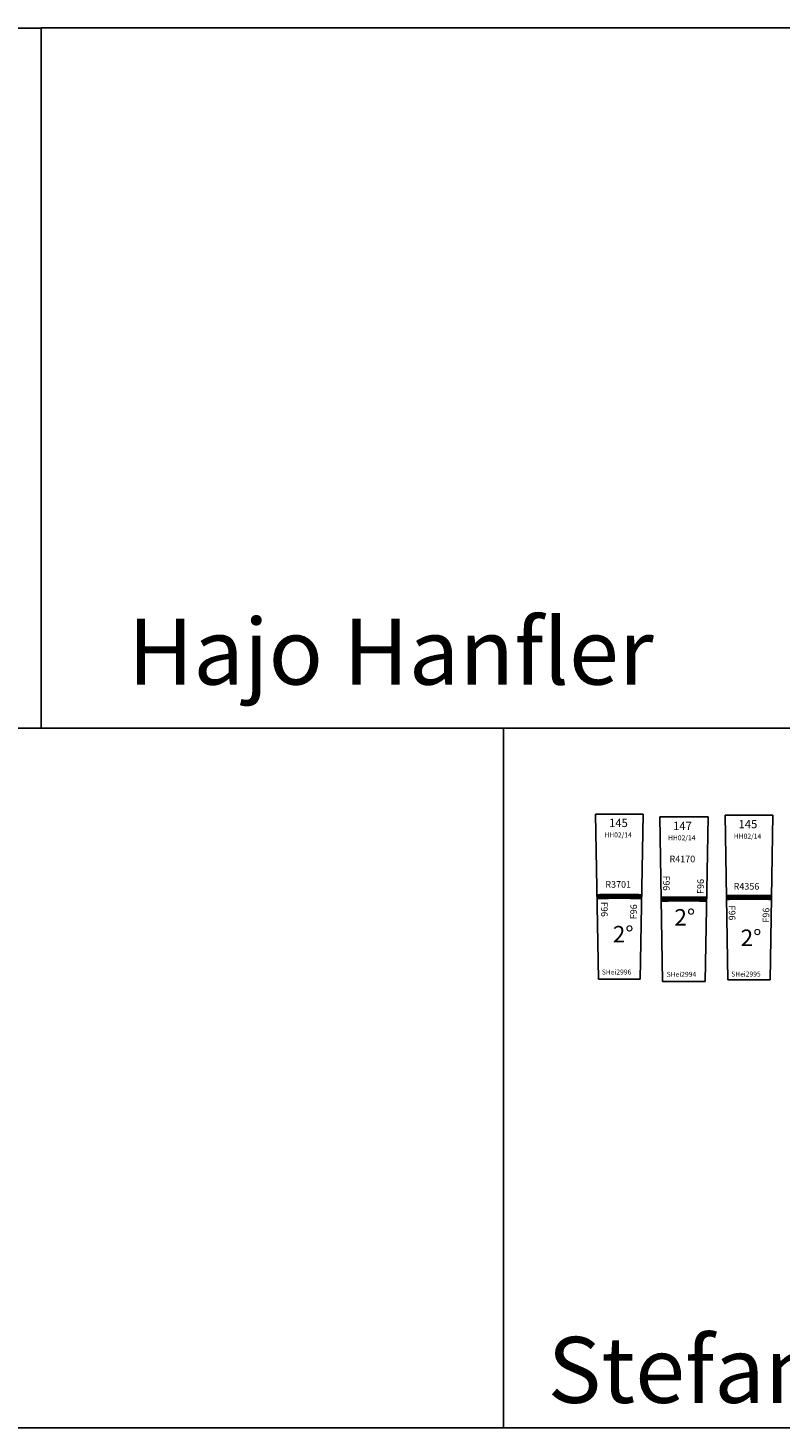
# Model space of a CAD drawing. Units: millimetres. Extents: x -1170 to 40468, y -4720 to 15200.
# Drawn here: x 30961 to 33243, y -4719 to -473 of the extents above; entities that cross this region are included whole.
import ezdxf
from ezdxf.enums import TextEntityAlignment as Align

# ---------------------------------------------------------------- set-up
doc = ezdxf.new("R2010")
doc.units = ezdxf.units.MM

# ---------------------------------------------------------------- blocks, each defined once
blk = doc.blocks.new('A$C02623246')
for p, q in [((8.3, 0), (0, 499.9)), ((0, 499.9), (146.6, 499.9)), ((138.3, 0), (146.6, 499.9)), ((8.3, 0), (138.3, 0))]:
    blk.add_line(p, q)
at = {"const_width": 16.5}
blk.add_lwpolyline([(142.4, 250, 0.008291), (4.1, 250)], format="xyb", dxfattribs=at)
for s, height, p in [('147', 25, (40.6, 459.6)), ('R4170', 20, (29.8, 362)), ('2°', 50, (44.6, 170)), ('SHei2994', 15, (21.1, 14.7))]:
    blk.add_text(s, height=height).set_placement(p)
at = {"color": 2}
blk.add_text('HH02/14', height=15, dxfattribs=at).set_placement((25.1, 428.6))
for rotation, p in [(269.9952, (10.1, 321.2)), (89, (133.5, 265.8))]:
    blk.add_text('F96', height=20, rotation=rotation).set_placement(p)
blk = doc.blocks.new('SHei2994')
blk.add_blockref('A$C02623246', (-4.1, -250))
blk = doc.blocks.new('A$C31E333D7')
for p, q in [((7.9, 0), (0, 499.9)), ((0, 499.9), (144.7, 499.9)), ((136.9, 0), (144.7, 499.9)), ((7.9, 0), (136.9, 0))]:
    blk.add_line(p, q)
at = {"const_width": 16.5}
blk.add_lwpolyline([(140.8, 250, 0.007854), (3.9, 250)], format="xyb", dxfattribs=at)
for s, height, p in [('145', 25, (40.7, 459.8)), ('R4356', 20, (25.7, 273.7)), ('2°', 50, (47, 102.8)), ('SHei2995', 15, (18.3, 10.3))]:
    blk.add_text(s, height=height).set_placement(p)
at = {"color": 2}
blk.add_text('HH02/14', height=15, dxfattribs=at).set_placement((26.3, 428.4))
for rotation, p in [(269.9952, (11.1, 226.1)), (89, (133.4, 173.5))]:
    blk.add_text('F96', height=20, rotation=rotation).set_placement(p)
blk = doc.blocks.new('SHei2995')
blk.add_blockref('A$C31E333D7', (-3.9, -250))
blk = doc.blocks.new('A$C24B148F2')
for p, q in [((0, 499.9), (144.8, 499.9)), ((9.2, 0), (0, 499.9)), ((135.7, 0), (144.8, 499.9)), ((9.2, 0), (135.7, 0))]:
    blk.add_line(p, q)
at = {"const_width": 16.5}
blk.add_lwpolyline([(140.2, 250, 0.009163), (4.6, 250)], format="xyb", dxfattribs=at)
for s, height, p in [('145', 25, (41.1, 460.9)), ('R3701', 20, (29.8, 276.8)), ('2°', 50, (52.4, 111)), ('SHei2996', 15, (19.1, 13.7))]:
    blk.add_text(s, height=height).set_placement(p)
at = {"color": 2}
blk.add_text('HH02/14', height=15, dxfattribs=at).set_placement((26.7, 429.5))
for rotation, p in [(269.9952, (16.6, 234.2)), (89, (125, 181.1))]:
    blk.add_text('F96', height=20, rotation=rotation).set_placement(p)
blk = doc.blocks.new('SHei2996')
blk.add_blockref('A$C24B148F2', (-4.6, -250))

msp = doc.modelspace()

# ---------------------------------------------------------------- linework, layer by layer
at = {"color": 4}
for points in [[(28410.9, -473.4), (31000.8, -473.4), (31000.8, -2596.4), (28410.9, -2596.5)], [(31000.8, -473.3), (33590.7, -473.3), (33590.7, -2596.4), (31000.8, -2596.4)], [(28410.9, -2596.5), (32404.2, -2596.5), (32404.2, -4718.8), (28410.9, -4718.8)], [(32404.2, -2596.5), (37583.9, -2595.7), (37583.9, -4718), (32404.2, -4718.8)]]:
    msp.add_lwpolyline(points, close=True, dxfattribs=at)

# ---------------------------------------------------------------- block references
for name, p in [('SHei2996', (32687.7, -3107.3)), ('SHei2994', (32881.9, -3115.2)), ('SHei2995', (33080.3, -3110))]:
    msp.add_blockref(name, p)

# ---------------------------------------------------------------- texts
at = {"color": 1}
msp.add_text('Hajo Hanfler', height=200, dxfattribs=at).set_placement((31263.9, -2264.5), align=Align.TOP_LEFT)
at = {"color": 4}
msp.add_text('Stefan Heintz', height=200, dxfattribs=at).set_placement((32537.7, -4442.6), align=Align.TOP_LEFT)

doc.saveas('drawing.dxf')
